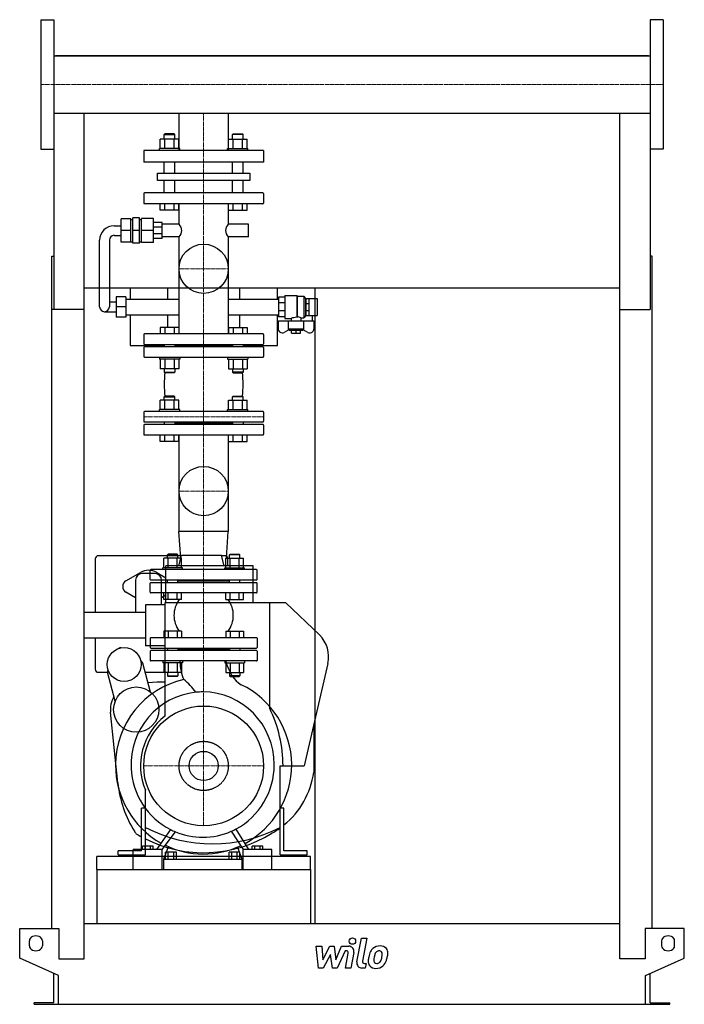
# Model space of a CAD drawing. Extents: x -513 to 513, y 0 to 1520.
import ezdxf

# ---------------------------------------------------------------- set-up
doc = ezdxf.new("R2010")
doc.units = 0
doc.linetypes.add('DASHDOT', pattern=[1, 0.5, -0.25, 0, -0.25])
doc.linetypes.add('HIDDEN', pattern=[0.375, 0.25, -0.125])
doc.layers.get('0').update_dxf_attribs({"color": 124})
doc.layers.add('CP_AXIS', color=143, linetype='DASHDOT', lineweight=18)
doc.layers.add('CP_DETAL', color=33, linetype='Continuous')
doc.layers.add('cp_hidde', color=203, linetype='HIDDEN')

msp = doc.modelspace()

# ---------------------------------------------------------------- linework, layer by layer
at = {"extrusion": (0, 1, 0)}
for p, q in [((-480.5, 1520), (-480.5, 1320)), ((-480.5, 1520), (-460.5, 1520)), ((480.5, 1520), (460.5, 1520)), ((480.5, 1520), (480.5, 1320)), ((-460.5, 1464.4), (460.5, 1464.4)), ((457.5, 1464.4), (-457.5, 1464.4)), ((-457.5, 1464.4), (-457.5, 1464.4)), ((457.5, 1464.4), (457.5, 1464.4)), ((-460.5, 1375.5), (460.5, 1375.5)), ((-460.5, 1375.5), (-460.5, 1072.8)), ((-267.1, 1375.5), (-267.1, 1318)), ((-191, 1375.5), (-191, 1318)), ((460.5, 1375.5), (460.5, 1072.8)), ((-288.9, 1344), (-290, 1343)), ((-290, 1343), (-273.3, 1343)), ((-290, 1335.8), (-290, 1343)), ((-274.4, 1344), (-288.9, 1344)), ((-274.4, 1344), (-273.3, 1343)), ((-273.3, 1335.8), (-273.3, 1343)), ((-183.6, 1344), (-184.7, 1343)), ((-168, 1343), (-184.7, 1343)), ((-184.7, 1335.8), (-184.7, 1343)), ((-183.6, 1344), (-169.1, 1344)), ((-169.1, 1344), (-168, 1343)), ((-168, 1335.8), (-168, 1343)), ((-296.1, 1321), (-296.1, 1335.8)), ((-288.9, 1321), (-288.9, 1335.8)), ((-274.5, 1321), (-274.5, 1335.8)), ((-267.2, 1321), (-267.2, 1335.8)), ((-190.8, 1321), (-190.8, 1335.8)), ((-183.5, 1321), (-183.5, 1335.8)), ((-169.1, 1321), (-169.1, 1335.8)), ((-161.9, 1321), (-161.9, 1335.8)), ((-480.5, 1320), (-460.5, 1320)), ((-136.5, 1318), (-321.5, 1318)), ((-321.5, 1318), (-321.5, 1300)), ((-265.8, 1321), (-297.3, 1321)), ((-297.3, 1318), (-297.3, 1321)), ((-265.8, 1318), (-265.8, 1321)), ((-192.2, 1321), (-160.7, 1321)), ((-192.2, 1318), (-192.2, 1321)), ((-160.7, 1318), (-160.7, 1321)), ((-136.5, 1318), (-136.5, 1300)), ((480.5, 1320), (460.5, 1320)), ((-136.5, 1300), (-321.5, 1300)), ((-290, 1283.2), (-290, 1300)), ((-273.3, 1283.2), (-273.3, 1300)), ((-184.7, 1283.2), (-184.7, 1300)), ((-168, 1283.2), (-168, 1300)), ((-300.2, 1283.2), (-157.8, 1283.2)), ((-300.2, 1271.7), (-300.2, 1283.2)), ((-157.8, 1283.2), (-157.8, 1271.7)), ((-157.8, 1271.7), (-300.2, 1271.7)), ((-290, 1252.8), (-290, 1271.7)), ((-273.3, 1252.8), (-273.3, 1271.7)), ((-184.7, 1252.8), (-184.7, 1271.7)), ((-168, 1252.8), (-168, 1271.7)), ((-321.5, 1251.7), (-321.5, 1237)), ((-137.5, 1252.8), (-320.5, 1252.8)), ((-136.5, 1251.7), (-136.5, 1237)), ((-320.5, 1236), (-137.5, 1236)), ((-296.1, 1226), (-296.1, 1236)), ((-288.9, 1226), (-288.9, 1236)), ((-274.5, 1226), (-274.5, 1236)), ((-267.2, 1226), (-267.2, 1236)), ((-267.1, 1236), (-267.1, 1204.2)), ((-191, 1236), (-191, 1204.2)), ((-190.8, 1226), (-190.8, 1236)), ((-183.5, 1226), (-183.5, 1236)), ((-169.1, 1226), (-169.1, 1236)), ((-161.9, 1226), (-161.9, 1236)), ((-267.2, 1226), (-296.1, 1226)), ((-190.8, 1226), (-161.9, 1226)), ((-367.1, 1201.8), (-356.2, 1201.8)), ((-341.2, 1212.5), (-356.2, 1212.5)), ((-356.2, 1176.3), (-356.2, 1212.5)), ((-341.2, 1176.3), (-341.2, 1212.5)), ((-341.2, 1211.6), (-338.1, 1211.6)), ((-328.1, 1214), (-338.1, 1214)), ((-338.1, 1174.9), (-338.1, 1214)), ((-328.1, 1174.9), (-328.1, 1214)), ((-328.1, 1211.6), (-325.2, 1211.6)), ((-325.2, 1175.9), (-325.2, 1213)), ((-306.6, 1213), (-325.2, 1213)), ((-306.6, 1175.9), (-306.6, 1213)), ((-293.1, 1206.7), (-306.6, 1206.7)), ((-293.1, 1182.2), (-293.1, 1206.7)), ((-267.1, 1204.2), (-293.1, 1204.2)), ((-159.7, 1204.2), (-191, 1204.2)), ((-159.7, 1184.7), (-159.7, 1204.2)), ((-367.1, 1187.1), (-356.2, 1187.1)), ((-341.2, 1194.4), (-356.2, 1194.4)), ((-328.1, 1194.4), (-338.1, 1194.4)), ((-306.6, 1194.4), (-325.2, 1194.4)), ((-293.1, 1199.5), (-306.6, 1199.5)), ((-293.1, 1189.4), (-306.6, 1189.4)), ((-389.6, 1076.6), (-389.6, 1179.8)), ((-374.6, 1179.8), (-374.6, 1076.6)), ((-341.2, 1176.3), (-356.2, 1176.3)), ((-341.2, 1177.3), (-338.1, 1177.3)), ((-328.1, 1174.9), (-338.1, 1174.9)), ((-328.1, 1177.3), (-325.2, 1177.3)), ((-306.6, 1175.9), (-325.2, 1175.9)), ((-293.1, 1182.2), (-306.6, 1182.2)), ((-267.1, 1184.7), (-293.1, 1184.7)), ((-267.1, 1184.7), (-267.1, 1035)), ((-191, 1184.7), (-191, 1035)), ((-159.7, 1184.7), (-191, 1184.7)), ((-463.5, 117.1), (-463.5, 1155.1)), ((-463.5, 1155.1), (-460.5, 1155.1)), ((463.5, 1155.1), (460.5, 1155.1)), ((463.5, 117.1), (463.5, 1155.1)), ((413.5, 1105.6), (-413.5, 1105.6)), ((-342.5, 1105.6), (-342.5, 1088.8)), ((-284.1, 1088.8), (-284.1, 1105.6)), ((-173.9, 1105.6), (-173.9, 1088.8)), ((-115.2, 1088.8), (-115.2, 1105.6)), ((-57.5, 1105.6), (-57.5, 124.7)), ((-364, 1083.9), (-374.6, 1083.9)), ((-364, 1092.2), (-364, 1060.9)), ((-349, 1092.2), (-364, 1092.2)), ((-349, 1092.2), (-349, 1060.9)), ((-349, 1088.8), (-267.1, 1088.8)), ((-191, 1088.8), (-113.7, 1088.8)), ((-103.6, 1091.7), (-113.7, 1091.7)), ((-113.7, 1091.7), (-113.7, 1061.4)), ((-103.6, 1082.8), (-113.7, 1082.8)), ((-103.6, 1094.2), (-103.6, 1058.9)), ((-103.6, 1094.2), (-85.4, 1094.2)), ((-85.4, 1094.2), (-85.4, 1060.5)), ((-84.6, 1093.2), (-85.4, 1094.2)), ((-84.6, 1093.2), (-84.6, 1061.5)), ((-84.6, 1093.2), (-74.4, 1093.2)), ((-74.4, 1093.2), (-74.4, 1059.9)), ((-71.4, 1089.7), (-74.4, 1093.2)), ((-71.4, 1089.7), (-71.4, 1063.4)), ((-71.4, 1089.7), (-71.2, 1089.7)), ((-71.2, 1089.8), (-66.1, 1089.8)), ((-71.2, 1063.3), (-71.2, 1089.8)), ((-71.2, 1082), (-66.1, 1082)), ((-66.1, 1063.3), (-66.1, 1089.8)), ((-66.1, 1089.7), (-54, 1089.7)), ((-54, 1089.7), (-54, 1063.4)), ((-413.5, 1072.8), (-463.5, 1072.8)), ((-413.5, 70.4), (-413.5, 1072.8)), ((-382.1, 1069.2), (-364, 1069.2)), ((-349, 1076.6), (-364, 1076.6)), ((-349, 1064.3), (-267.1, 1064.3)), ((-342.5, 1064.3), (-342.5, 1017)), ((-284.1, 1045), (-284.1, 1064.3)), ((-191, 1064.3), (-113.7, 1064.3)), ((-173.9, 1064.3), (-173.9, 1045)), ((-115.2, 1017), (-115.2, 1064.3)), ((-103.6, 1070.3), (-113.7, 1070.3)), ((-71.2, 1071.1), (-66.1, 1071.1)), ((413.5, 1072.8), (460.5, 1072.8)), ((413.5, 70.4), (413.5, 1072.8)), ((-349, 1060.9), (-364, 1060.9)), ((-103.6, 1061.4), (-113.7, 1061.4)), ((-113.7, 1042.4), (-113.7, 1055)), ((-113.7, 1055), (-59.1, 1055)), ((-103.6, 1058.9), (-94, 1058.9)), ((-98.3, 1055), (-98.3, 1042.2)), ((-94, 1058.9), (-94, 1055)), ((-78.8, 1059.9), (-74.4, 1059.9)), ((-78.8, 1059.9), (-78.8, 1055)), ((-74.5, 1042.2), (-74.5, 1055)), ((-71.4, 1063.4), (-74.4, 1059.9)), ((-71.4, 1063.4), (-71.2, 1063.4)), ((-71.2, 1063.3), (-66.1, 1063.3)), ((-66.1, 1063.4), (-54, 1063.4)), ((-61.6, 1063.4), (-61.6, 1055)), ((-59.1, 1055), (-59.1, 1042.4)), ((-321.5, 1034), (-321.5, 1019.8)), ((-137.5, 1035), (-320.5, 1035)), ((-136.5, 1034), (-136.5, 1019.8)), ((-97.4, 1041.2), (-104.5, 1037.3)), ((-74.5, 1042.2), (-98.3, 1042.2)), ((-96.5, 1040.3), (-98.3, 1042.2)), ((-76.3, 1040.3), (-96.5, 1040.3)), ((-93.5, 1036.2), (-93.5, 1040.3)), ((-93.5, 1036.2), (-79.3, 1036.2)), ((-86.4, 1036.2), (-86.4, 1040.3)), ((-79.3, 1036.2), (-79.3, 1040.3)), ((-76.3, 1040.3), (-74.5, 1042.2)), ((-68.3, 1037.3), (-75.4, 1041.2)), ((-320.5, 1018.8), (-137.5, 1018.8)), ((-290, 1018.8), (-290, 1014.8)), ((-273.3, 1018.8), (-273.3, 1014.8)), ((-184.7, 1018.8), (-184.7, 1014.8)), ((-168, 1018.8), (-168, 1014.8)), ((-342.5, 1017), (-290, 1017)), ((-321.5, 1013.8), (-321.5, 1000)), ((-137.5, 1014.8), (-320.5, 1014.8)), ((-184.7, 1016.8), (-273.3, 1016.8)), ((-168, 1017), (-115.2, 1017)), ((-136.5, 1013.8), (-136.5, 1000)), ((-320.5, 999), (-137.5, 999)), ((-267.2, 981.2), (-296.1, 981.2)), ((-190.8, 981.2), (-161.9, 981.2)), ((-296.1, 918), (-296.1, 932.8)), ((-288.9, 939), (-290, 938)), ((-290, 938), (-273.3, 938)), ((-290, 932.8), (-290, 938)), ((-274.4, 939), (-288.9, 939)), ((-288.9, 918), (-288.9, 932.8)), ((-274.5, 918), (-274.5, 932.8)), ((-274.4, 939), (-273.3, 938)), ((-273.3, 932.8), (-273.3, 938)), ((-267.2, 918), (-267.2, 932.8)), ((-190.8, 918), (-190.8, 932.8)), ((-183.6, 939), (-184.7, 938)), ((-168, 938), (-184.7, 938)), ((-184.7, 932.8), (-184.7, 938)), ((-183.6, 939), (-169.1, 939)), ((-183.5, 918), (-183.5, 932.8)), ((-169.1, 939), (-168, 938)), ((-169.1, 918), (-169.1, 932.8)), ((-168, 932.8), (-168, 938)), ((-161.9, 918), (-161.9, 932.8)), ((-321.5, 914), (-321.5, 900)), ((-137.5, 915), (-320.5, 915)), ((-265.8, 918), (-297.3, 918)), ((-297.3, 915), (-297.3, 918)), ((-265.8, 915), (-265.8, 918)), ((-192.2, 918), (-160.7, 918)), ((-192.2, 915), (-192.2, 918)), ((-160.7, 915), (-160.7, 918)), ((-136.5, 914), (-136.5, 900)), ((-320.5, 899), (-137.5, 899)), ((-290, 899), (-290, 895)), ((-273.3, 899), (-273.3, 895)), ((-184.7, 897), (-273.3, 897)), ((-184.7, 899), (-184.7, 895)), ((-168, 899), (-168, 895)), ((-321.5, 894), (-321.5, 880)), ((-137.5, 895), (-320.5, 895)), ((-136.5, 894), (-136.5, 880)), ((-320.5, 879), (-137.5, 879)), ((-296.1, 869), (-296.1, 879)), ((-267.2, 869), (-296.1, 869)), ((-288.9, 869), (-288.9, 879)), ((-274.5, 869), (-274.5, 879)), ((-267.2, 869), (-267.2, 879)), ((-267.1, 879), (-267.1, 729.8)), ((-191, 879), (-191, 729.8)), ((-190.8, 869), (-190.8, 879)), ((-190.8, 869), (-161.9, 869)), ((-183.5, 869), (-183.5, 879)), ((-169.1, 869), (-169.1, 879)), ((-161.9, 869), (-161.9, 879)), ((-191, 729.8), (-267.1, 729.8)), ((-264.1, 688.8), (-267.1, 729.8)), ((-193.9, 688.8), (-191, 729.8)), ((-396.5, 687.5), (-396.5, 605)), ((-263.3, 692.5), (-391.5, 692.5)), ((-290.7, 674), (-290.7, 688.8)), ((-283.9, 695), (-284.9, 694)), ((-284.9, 694), (-268.9, 694)), ((-284.9, 688.8), (-284.9, 694)), ((-269.9, 695), (-283.9, 695)), ((-283.8, 674), (-283.8, 688.8)), ((-269.9, 695), (-268.9, 694)), ((-269.9, 674), (-269.9, 688.8)), ((-268.9, 688.8), (-268.9, 694)), ((-267.5, 677), (-263.3, 692.6)), ((-201.7, 692.6), (-263.3, 692.6)), ((-263, 674), (-263, 688.8)), ((-197.5, 677), (-201.7, 692.6)), ((-196.5, 692.5), (-201.7, 692.5)), ((-195, 674), (-195, 688.8)), ((-191.5, 677), (-191.5, 687.5)), ((-188.1, 695), (-189.1, 694)), ((-173.1, 694), (-189.1, 694)), ((-189.1, 688.8), (-189.1, 694)), ((-188.1, 695), (-174.1, 695)), ((-188.1, 674), (-188.1, 688.8)), ((-174.2, 674), (-174.2, 688.8)), ((-174.1, 695), (-173.1, 694)), ((-173.1, 688.8), (-173.1, 694)), ((-167.3, 674), (-167.3, 688.8)), ((-261.9, 674), (-291.9, 674)), ((-291.9, 671), (-291.9, 674)), ((-287.5, 620), (-287.5, 677)), ((-152.5, 677), (-287.5, 677)), ((-261.9, 671), (-261.9, 674)), ((-196.1, 674), (-166.1, 674)), ((-196.1, 671), (-196.1, 674)), ((-166.1, 671), (-166.1, 674)), ((-152.5, 620), (-152.5, 677)), ((-349, 653.7), (-326.5, 666.7)), ((-334, 655), (-334, 605)), ((-304, 665), (-324, 665)), ((-301.5, 666.7), (-287.5, 658.6)), ((-294, 616.7), (-294, 655)), ((-334, 627.7), (-349, 636.3)), ((-287.5, 631.4), (-294, 627.7)), ((-290.7, 625), (-290.7, 635)), ((-263, 625), (-290.7, 625)), ((-283.8, 625), (-283.8, 635)), ((-269.9, 625), (-269.9, 635)), ((-263, 625), (-263, 635)), ((-195, 625), (-195, 635)), ((-195, 625), (-167.3, 625)), ((-188.1, 625), (-188.1, 635)), ((-174.2, 625), (-174.2, 635)), ((-167.3, 625), (-167.3, 635)), ((-319, 616.7), (-319, 553.3)), ((-289, 616.7), (-319, 616.7)), ((-102, 620), (-289, 620)), ((-289, 620), (-289, 444.9)), ((-127, 456.8), (-127, 620)), ((-102, 620), (-50.3, 570.2)), ((-414, 605), (-414, 565)), ((-319, 605), (-414, 605)), ((-319, 565), (-414, 565)), ((-396.5, 565), (-396.5, 517.5)), ((-311.5, 565), (-311.5, 551)), ((-147.5, 566), (-310.5, 566)), ((-146.5, 565), (-146.5, 551)), ((-289, 553.3), (-319, 553.3)), ((-310.5, 550), (-147.5, 550)), ((-284.9, 550), (-284.9, 546)), ((-268.9, 550), (-268.9, 546)), ((-189.1, 548), (-268.9, 548)), ((-189.1, 550), (-189.1, 546)), ((-173.1, 550), (-173.1, 546)), ((-311.5, 545), (-311.5, 531)), ((-147.5, 546), (-310.5, 546)), ((-146.5, 545), (-146.5, 531)), ((-323.3, 527), (-311.4, 482.5)), ((-147.5, 530), (-310.5, 530)), ((-37.2, 526.2), (-74, 368)), ((-391.5, 512.5), (-377.4, 512.5)), ((-365.5, 468), (-377.4, 512.5)), ((-319.4, 512.5), (-289, 512.5)), ((-263, 512.2), (-290.7, 512.2)), ((-195, 512.2), (-167.3, 512.2)), ((-315.2, 496.7), (-301, 498)), ((-301, 498), (-289, 498)), ((-361.5, 342), (-372.8, 450.9)), ((-59, 432.4), (-59, 358)), ((-111, 368), (-74, 368)), ((-111, 231), (-111, 368)), ((-319, 231), (-319, 330.5)), ((-319, 303), (-325, 303)), ((-325, 237), (-325, 303)), ((-105, 303), (-111, 303)), ((-105, 237), (-105, 303)), ((-177.7, 268.6), (-177.7, 268.6)), ((-176.1, 265.9), (-176, 265.9)), ((-323.5, 238.8), (-323.5, 244)), ((-307, 244), (-323.5, 244)), ((-319.4, 238.8), (-319.4, 244)), ((-311.1, 238.8), (-311.1, 244)), ((-307, 238.8), (-307, 244)), ((-290.6, 224), (-283.4, 243.4)), ((-154, 238.8), (-154, 244)), ((-137.6, 244), (-154, 244)), ((-149.9, 238.8), (-149.9, 244)), ((-141.7, 238.8), (-141.7, 244)), ((-137.6, 238.8), (-137.6, 244)), ((-361, 231), (-361, 237)), ((-325, 237), (-361, 237)), ((-361, 231), (-319, 231)), ((-337.6, 208), (-337.6, 238.8)), ((-292.8, 238.8), (-337.6, 238.8)), ((-292.8, 208), (-292.8, 238.8)), ((-287.7, 224), (-287.7, 235)), ((-271.1, 235), (-287.7, 235)), ((-283.6, 224), (-283.6, 235)), ((-275.3, 224), (-275.3, 235)), ((-271.1, 224), (-271.1, 235)), ((-189.5, 224), (-189.5, 235)), ((-173.1, 235), (-189.5, 235)), ((-185.4, 224), (-185.4, 235)), ((-177.2, 224), (-177.2, 235)), ((-176.9, 242.6), (-170.2, 224)), ((-173.1, 224), (-173.1, 235)), ((-168, 208), (-168, 238.8)), ((-123.6, 238.8), (-168, 238.8)), ((-123.6, 208), (-123.6, 238.8)), ((-111, 231), (-69, 231)), ((-69, 237), (-105, 237)), ((-69, 231), (-69, 237)), ((-290.6, 208), (-290.6, 224)), ((-290.6, 224), (-170.2, 224)), ((-170.2, 224), (-170.2, 208)), ((-394, 208), (-394, 124.7)), ((-64, 208), (-64, 124.7)), ((-413.5, 124.7), (413.5, 124.7)), ((-513, 71.2), (-513, 117.1)), ((-513, 117.1), (-452.5, 117.1)), ((-452.5, 117.1), (-452.5, 70.4)), ((452.5, 117.1), (452.5, 70.4)), ((513, 117.1), (452.5, 117.1)), ((513, 71.2), (513, 117.1)), ((-498, 90.3), (-498, 98)), ((-478, 98), (-478, 90.3)), ((478, 98), (478, 90.3)), ((498, 90.3), (498, 98)), ((-453, 44.7), (-513, 71.2)), ((-452.5, 70.4), (-413.5, 70.4)), ((452.5, 70.4), (413.5, 70.4)), ((453, 44.7), (513, 71.2)), ((-460.5, 2.3), (-460.5, 48)), ((460.5, 2.3), (460.5, 48)), ((-453, 0), (-453, 44.7)), ((453, 0), (453, 44.7)), ((-490.5, 0), (-490.5, 2.3)), ((-460.5, 2.3), (-490.5, 2.3)), ((453, 0), (490.5, 0)), ((460.5, 2.3), (490.5, 2.3)), ((490.5, 0), (490.5, 2.3))]:
    msp.add_line(p, q, dxfattribs=at)
for p, q in [((-460.5, 1520), (-460.5, 1320)), ((460.5, 1520), (460.5, 1320)), ((-413.5, 1464.4), (-413.5, 1464.4)), ((413.5, 1464.4), (413.5, 1464.4)), ((-413.5, 1072.8), (-413.5, 1375.5)), ((413.5, 1072.8), (413.5, 1375.5)), ((-85.4, 1060.5), (-84.6, 1061.5)), ((-280.1, 269.8), (-301.8, 238.8)), ((-292.8, 238.8), (-272.6, 266.3)), ((-186.3, 267.1), (-168, 238.8)), ((-159.1, 238.8), (-179, 270.6)), ((-394, 208), (-394, 228)), ((-64, 228), (-394, 228)), ((-64, 208), (-64, 228)), ((-394, 208), (-64, 208)), ((-337.6, 208), (-292.8, 208)), ((-290.6, 208), (-170.2, 208)), ((-168, 208), (-123.6, 208)), ((-490.5, 0), (453, 0))]:
    msp.add_line(p, q)
at = {"extrusion": (0, -1, 0)}
for p, q in [((-267.2, 1335.8), (-296.1, 1335.8)), ((-190.8, 1335.8), (-161.9, 1335.8)), ((-296.1, 1045), (-296.1, 1035)), ((-267.2, 1045), (-296.1, 1045)), ((-288.9, 1045), (-288.9, 1035)), ((-274.5, 1045), (-274.5, 1035)), ((-267.2, 1045), (-267.2, 1035)), ((-190.8, 1045), (-190.8, 1035)), ((-190.8, 1045), (-161.9, 1045)), ((-183.5, 1045), (-183.5, 1035)), ((-169.1, 1045), (-169.1, 1035)), ((-161.9, 1045), (-161.9, 1035)), ((-297.3, 999), (-297.3, 996)), ((-265.8, 996), (-297.3, 996)), ((-296.1, 996), (-296.1, 981.2)), ((-288.9, 996), (-288.9, 981.2)), ((-274.5, 996), (-274.5, 981.2)), ((-267.2, 996), (-267.2, 981.2)), ((-265.8, 999), (-265.8, 996)), ((-192.2, 999), (-192.2, 996)), ((-192.2, 996), (-160.7, 996)), ((-190.8, 996), (-190.8, 981.2)), ((-183.5, 996), (-183.5, 981.2)), ((-169.1, 996), (-169.1, 981.2)), ((-161.9, 996), (-161.9, 981.2)), ((-160.7, 999), (-160.7, 996)), ((-290, 981.2), (-290, 976)), ((-290, 976), (-273.3, 976)), ((-288.9, 975), (-290, 976)), ((-274.4, 975), (-288.9, 975)), ((-274.4, 975), (-273.3, 976)), ((-273.3, 981.2), (-273.3, 976)), ((-184.7, 981.2), (-184.7, 976)), ((-168, 976), (-184.7, 976)), ((-183.6, 975), (-184.7, 976)), ((-183.6, 975), (-169.1, 975)), ((-169.1, 975), (-168, 976)), ((-168, 981.2), (-168, 976)), ((-267.2, 932.8), (-296.1, 932.8)), ((-190.8, 932.8), (-161.9, 932.8)), ((-263, 688.8), (-290.7, 688.8)), ((-195, 688.8), (-167.3, 688.8)), ((-311.5, 656), (-311.5, 670)), ((-147.5, 671), (-310.5, 671)), ((-146.5, 656), (-146.5, 670)), ((-147.5, 655), (-310.5, 655)), ((-284.9, 651), (-284.9, 655)), ((-268.9, 651), (-268.9, 655)), ((-189.1, 651), (-189.1, 655)), ((-173.1, 651), (-173.1, 655)), ((-311.5, 636), (-311.5, 650)), ((-310.5, 651), (-147.5, 651)), ((-189.1, 653), (-268.9, 653)), ((-146.5, 636), (-146.5, 650)), ((-147.5, 635), (-310.5, 635)), ((-290.7, 576), (-290.7, 566)), ((-263, 576), (-290.7, 576)), ((-283.8, 576), (-283.8, 566)), ((-269.9, 576), (-269.9, 566)), ((-263, 576), (-263, 566)), ((-195, 576), (-195, 566)), ((-195, 576), (-167.3, 576)), ((-188.1, 576), (-188.1, 566)), ((-174.2, 576), (-174.2, 566)), ((-167.3, 576), (-167.3, 566)), ((-291.9, 530), (-291.9, 527)), ((-261.9, 527), (-291.9, 527)), ((-290.7, 527), (-290.7, 512.2)), ((-283.8, 527), (-283.8, 512.2)), ((-269.9, 527), (-269.9, 512.2)), ((-263, 527), (-263, 512.2)), ((-261.9, 530), (-261.9, 527)), ((-196.1, 530), (-196.1, 527)), ((-196.1, 527), (-166.1, 527)), ((-195, 527), (-195, 512.2)), ((-188.1, 527), (-188.1, 512.2)), ((-174.2, 527), (-174.2, 512.2)), ((-167.3, 527), (-167.3, 512.2)), ((-166.1, 530), (-166.1, 527)), ((-284.9, 512.2), (-284.9, 507)), ((-284.9, 507), (-268.9, 507)), ((-283.9, 506), (-284.9, 507)), ((-269.9, 506), (-283.9, 506)), ((-269.9, 506), (-268.9, 507)), ((-268.9, 512.2), (-268.9, 507)), ((-189.1, 512.2), (-189.1, 507)), ((-173.1, 507), (-189.1, 507)), ((-188.1, 506), (-189.1, 507)), ((-188.1, 506), (-174.1, 506)), ((-174.1, 506), (-173.1, 507)), ((-173.1, 512.2), (-173.1, 507))]:
    msp.add_line(p, q, dxfattribs=at)
for centre, radius in [((-229, 1135.5), 38), ((-229, 792.3), 38), ((-351.6, 524.5), 26.2), ((-333, 455), 35), ((-229, 368), 92.5), ((-229, 368), 22.5)]:
    msp.add_circle(centre, radius)
for centre, radius, start, end in [((-391.5, 687.5), 5, 90, 180), ((-196.5, 687.5), 5, 0, 90), ((-314, 645), 25, 60, 120), ((-310.5, 670), 1, 90, 180), ((-147.5, 670), 1, 0, 90), ((-344, 645), 10, 120, 240), ((-324, 655), 10, 90, 180), ((-310.5, 656), 1, 180, 270), ((-304, 655), 10, 0, 90), ((-147.5, 656), 1, 270, 0), ((-310.5, 650), 1, 90, 180), ((-147.5, 650), 1, 0, 90), ((-310.5, 636), 1, 180, 270), ((-147.5, 636), 1, 270, 0), ((-310.5, 565), 1, 90, 180), ((-147.5, 565), 1, 0, 90), ((-82.5, 536.7), 46.5, 346.9052, 46.0995), ((-356.8, 543.9), 6.5, 86.6733, 123.3267), ((-310.5, 551), 1, 180, 270), ((-147.5, 551), 1, 270, 0), ((-310.5, 545), 1, 90, 180), ((-147.5, 545), 1, 0, 90), ((-391.5, 517.5), 5, 180, 270), ((-328.1, 525.7), 5, 15, 64.8559), ((-310.5, 531), 1, 180, 270), ((-147.5, 531), 1, 270, 0), ((-372.6, 513.8), 5, 145.1441, 195), ((-333, 455), 40, 149.427, 185.9185), ((-309.1, 368), 202.6, 0, 25.9956), ((-229, 368), 97.5, 127.9799, 202.6199), ((-185.9, 376.2), 128.1, 309.1269, 351.8288), ((-185.3, 360.3), 177.1, 185.9185, 212.1573), ((-326.8, 271.3), 10, 212.1573, 238.7894), ((-229, 432.8), 198.8, 238.7894, 241.1172), ((-215, 474.4), 226.7, 242.6876, 297.3124), ((-229, 432.8), 198.8, 243.0746, 301.8908), ((-185.9, 376.2), 128.1, 298.8654, 305.7474)]:
    msp.add_arc(centre, radius, start, end)
for centre, major_axis, ratio, start_param, end_param in [((-320.5, 1251.7), (0, 1.05), 0.991359, 0, 1.570796), ((-137.5, 1251.7), (0, 1.05), 0.991359, -1.570796, 0), ((-320.5, 1237), (0, 1.05), 0.991359, 1.570796, 3.141593), ((-137.5, 1237), (0, 1.05), 0.991359, 3.141593, 4.712389), ((-367.1, 1179.8), (-22.5, 0), 0.978378, -1.570796, 0), ((-283.8, 1194.4), (-21, 0), 0.775246, -3.141593, -2.495534), ((-174.2, 1194.4), (-21, 0), 0.775246, -0.646058, 0), ((-367.1, 1179.8), (-7.5, 0), 0.978378, -1.570796, 0), ((-283.8, 1194.4), (-21, 0), 0.775246, 2.495534, 3.141593), ((-174.2, 1194.4), (-21, 0), 0.775246, 0, 0.646058), ((-382.1, 1076.6), (-7.5, 0), 0.978378, 0, 1.570796), ((-382.1, 1076.6), (-7.5, 0), 0.978378, 1.570796, 3.141592), ((-81, 1015.5), (-46.8, 0), 0.966519, -1.477725, -1.290297), ((-85.6, 1047.6), (-14.4, 0), 0.966519, -2.060461, -1.640799), ((-320.5, 1034), (-1.04, 0), 0.974974, -1.570796, 0), ((-137.5, 1034), (-1.04, 0), 0.974974, -3.141593, -1.570796), ((-107.7, 1042.4), (-6.07, 0), 0.987879, 0, 1.570796), ((-107.7, 1042.4), (-6.07, 0), 0.987879, 1.570796, 2.111848), ((-65.1, 1042.4), (-6.07, 0), 0.987879, 1.029744, 1.570796), ((-65.1, 1042.4), (-6.07, 0), 0.987879, 1.570796, 3.141593), ((-320.5, 1019.8), (-1.04, 0), 0.974974, 0, 1.570796), ((-137.5, 1019.8), (-1.04, 0), 0.974974, 1.570796, 3.141593), ((-320.5, 1013.8), (-1.04, 0), 0.948262, -1.570796, 0), ((-137.5, 1013.8), (-1.04, 0), 0.948262, -3.141593, -1.570796), ((-320.5, 1000), (-1.04, 0), 0.948262, 0, 1.570796), ((-137.5, 1000), (-1.04, 0), 0.948262, 1.570796, 3.141593), ((-235.7, 957), (0, 115.7), 0.467408, 1.413195, 1.728397), ((-229, 957), (0, 115.7), 0.525587, 4.554788, 4.86999), ((-320.5, 914), (-1.04, 0), 0.961433, -1.570796, 0), ((-137.5, 914), (-1.04, 0), 0.961433, -3.141593, -1.570796), ((-320.5, 900), (-1.04, 0), 0.961433, 0, 1.570796), ((-137.5, 900), (-1.04, 0), 0.961433, 1.570796, 3.141593), ((-320.5, 894), (-1.04, 0), 0.961433, -1.570796, 0), ((-137.5, 894), (-1.04, 0), 0.961433, -3.141593, -1.570796), ((-320.5, 880), (-1.04, 0), 0.961433, 0, 1.570796), ((-137.5, 880), (-1.04, 0), 0.961433, 1.570796, 3.141593), ((-131.5, 600.4), (-143.3, 0), 0.522749, -0.334102, 0), ((-326.5, 600.4), (-143.3, 0), 0.522749, -3.141593, -2.80749), ((-131.5, 600.4), (-143.3, 0), 0.519804, 0, 0.334102), ((-326.5, 600.4), (-143.3, 0), 0.519804, 2.80749, 3.141593), ((-239.9, 532.6), (0, 49.1), 0.524908, 1.623229, 2.261267), ((-156.6, 556.4), (0, 67.2), 0.621062, 1.97389, 2.784777), ((-230.9, 369), (0, 135.5), 0.989509, 0.216577, 1.563707), ((-313.7, 429.6), (0, 90.1), 0.989509, -0.954854, -0.649522), ((-229, 368), (0, 138.5), 0.981968, -1.556547, -0.439097), ((-230.2, 370), (0, 112.2), 0.989509, 0.096799, 1.619196), ((-230.2, 370), (0, 112.2), 0.989509, 0, 0.096799), ((-230.2, 370), (0, 112.2), 0.982048, -1.570796, 0), ((-228, 369.7), (0, 138.5), 0.989509, 1.569079, 2.632322), ((-230.2, 370), (0, 112.2), 0.981968, 3.625003, 4.712389), ((-229.5, 370.9), (0, 139), 0.981968, 3.633187, 4.70576), ((-230.2, 370), (0, 112.2), 0.989509, 1.619196, 2.675325), ((-230.2, 370), (0, 112.2), 0.989509, 2.675325, 2.749609), ((-271.8, 268.5), (0, 4.52), 0.989509, 2.647934, 2.64987), ((-230.2, 370), (0, 112.2), 0.989509, 2.749609, 3.141593), ((-230.2, 370), (0, 112.2), 0.98217, 3.141593, 3.550897), ((-230.2, 370), (0, 112.2), 0.981968, 3.550897, 3.625003), ((-229.2, 369.3), (0, 137.3), 0.989509, 2.694738, 3.134501), ((-229.1, 370.3), (0, 138.3), 0.98212, 3.133907, 3.576349), ((-488, 98), (-10, 0), 0.765258, -3.141593, 0), ((488, 98), (-10, 0), 0.765258, -3.141593, 0), ((-488, 90.3), (-10, 0), 0.765258, 0, 3.141593), ((488, 90.3), (-10, 0), 0.765258, 0, 3.141593)]:
    msp.add_ellipse(centre, major_axis=major_axis, ratio=ratio, start_param=start_param, end_param=end_param)
at = {"layer": 'CP_AXIS'}
for p, q in [((-480.5, 1420), (480.5, 1420)), ((-229, 1318), (-229, 1375.5)), ((-229, 1318), (-229, 530)), ((-267.1, 1135.5), (-191, 1135.5)), ((-321.5, 907), (-136.5, 907)), ((-267.1, 792.3), (-191, 792.3)), ((-229, 530), (-229, 275.5)), ((-321.5, 368), (-136.5, 368))]:
    msp.add_line(p, q, dxfattribs=at)
at = {"layer": 'CP_DETAL'}
for p, q in [((7.6, 65.5), (14.7, 102.1)), ((14.7, 102.1), (23.1, 102.1)), ((23.1, 102.1), (16.2, 66.6)), ((-55.2, 89.7), (-46.5, 89.7)), ((-51.7, 55.9), (-55.2, 89.7)), ((-46.5, 89.7), (-45.1, 68.8)), ((-45.1, 68.8), (-34.2, 89.7)), ((-33.1, 77.1), (-44.3, 55.9)), ((-34.2, 89.7), (-27.6, 89.7)), ((-30.2, 55.9), (-33.1, 77.1)), ((-27.6, 89.7), (-24.8, 68.8)), ((-24.8, 68.8), (-16.3, 89.7)), ((-10.7, 82.6), (-22.8, 55.9)), ((-16.3, 89.7), (-5, 89.7)), ((-8.7, 82.6), (-10.7, 82.6)), ((-10.2, 55.9), (-5.8, 79)), ((2.8, 80.2), (-1.8, 55.9)), ((19.2, 63.1), (21.8, 63.1)), ((21.8, 63.1), (20.4, 55.9)), ((-44.3, 55.9), (-51.7, 55.9)), ((-22.8, 55.9), (-30.2, 55.9)), ((-1.8, 55.9), (-10.2, 55.9)), ((20.4, 55.9), (15.4, 55.9))]:
    msp.add_line(p, q, dxfattribs=at)
msp.add_circle((0.6, 97.6), 5, dxfattribs=at)
for centre, radius, start, end in [((-8.7, 79.6), 3, 349.1282, 90.0361), ((-5, 81.7), 8, 349.1463, 90.1097), ((55.1, 68.3), 29.6, 153.1115, 171.0742), ((42.5, 74), 15.7, 130.4936, 150.8647), ((43.3, 73.3), 16.8, 89.3287, 131.1984), ((79.3, 64.2), 45.9, 165.0104, 169.1866), ((43.9, 74.3), 9.07, 132.3225, 168.5446), ((41.9, 76.3), 6.2, 88.6944, 130.5967), ((42.1, 76.8), 5.66, 69.364, 91.2833), ((44.2, 78.5), 11.6, 39.8625, 93.7877), ((42.8, 78.7), 3.72, 38.8919, 68.6227), ((41.6, 78.1), 5.04, 358.4755, 35.933), ((14.5, 78.8), 32.1, 349.3761, 358.4794), ((45, 79.8), 10.2, 357.2175, 36.9176), ((21.3, 80), 34, 347.7846, 358.7587), ((15.4, 63.9), 8, 169.0042, 270), ((19.2, 66.1), 3, 169.0041, 270), ((65.1, 64.7), 40.1, 168.3333, 176.5259), ((35.5, 66), 10.5, 173.443, 216.7902), ((62.7, 66.7), 29.1, 167.8511, 176.8316), ((38.9, 67.7), 5.28, 173.0647, 215.6723), ((37.9, 67.4), 4.25, 220.254, 274.7357), ((37.2, 78), 14.9, 274.1845, 282.2301), ((38.5, 69.3), 6.2, 287.2372, 310.2783), ((37.5, 70.4), 7.61, 311.1381, 334.8162), ((21.1, 77.2), 25.4, 336.5302, 350.0633), ((37.1, 72.3), 16.7, 311.0023, 344.0583), ((5.7, 82.2), 49.6, 343.0634, 349.1605), ((35.9, 66.8), 11.3, 219.1176, 274.2411), ((36.9, 72.7), 17.2, 269.6738, 310.639)]:
    msp.add_arc(centre, radius, start, end, dxfattribs=at)
at = {"layer": 'cp_hidde'}
msp.add_circle((-229, 368), 38, dxfattribs=at)

doc.saveas('drawing.dxf')
